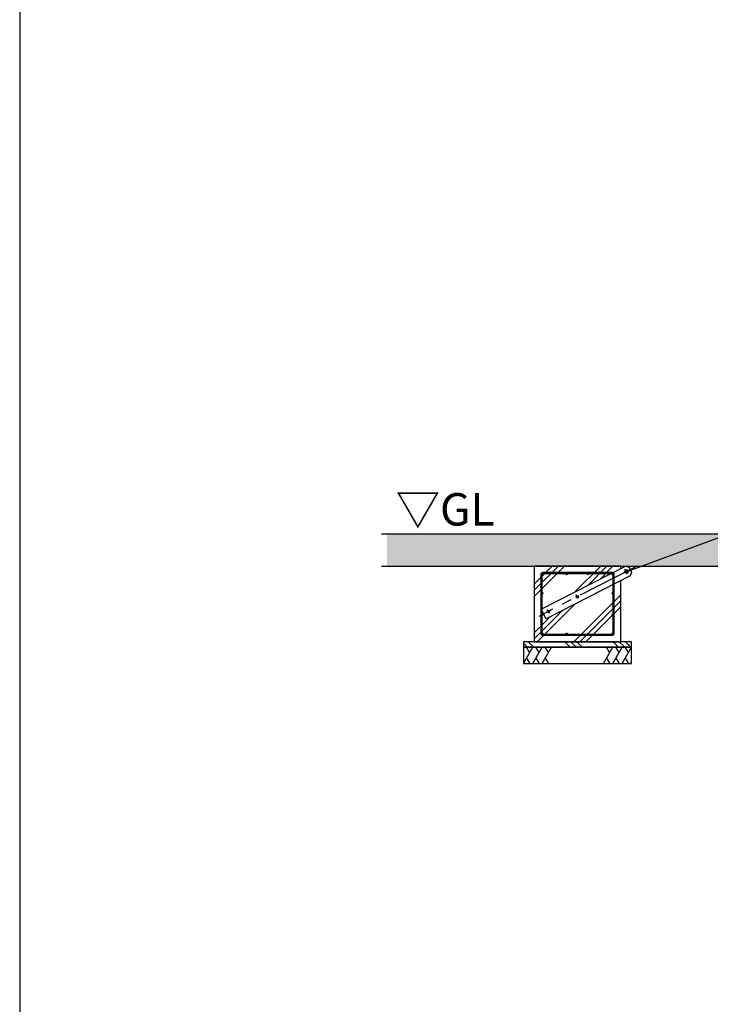
# Model space of a CAD drawing. Extents: x 0 to 59400, y 0 to 42000.
# Drawn here: x 0 to 6390, y 9390 to 18497 of the extents above; entities that cross this region are included whole.
import ezdxf
from ezdxf.enums import TextEntityAlignment as Align

# ---------------------------------------------------------------- set-up
doc = ezdxf.new("R2010")
doc.units = 0
doc.header["$LTSCALE"] = 30
doc.linetypes.add('CENTER2', pattern=[28.575, 19.05, -3.175, 3.175, -3.175])
doc.linetypes.add('HIDDEN2', pattern=[4.7625, 3.175, -1.5875])
doc.layers.get('0').update_dxf_attribs({"linetype": 'CONTINUOUS'})
doc.layers.get('DEFPOINTS').update_dxf_attribs({"linetype": 'CONTINUOUS'})
for name, color, linetype in [('P001', 131, 'CONTINUOUS'), ('P003', 231, 'CONTINUOUS'), ('P018', 21, 'CONTINUOUS'), ('P019', 71, 'CONTINUOUS'), ('P901', 135, 'CONTINUOUS'), ('P903', 225, 'CONTINUOUS'), ('P919', 75, 'CONTINUOUS'), ('P_1CENTER', 2, 'CONTINUOUS'), ('P_3TEXT', 60, 'CONTINUOUS'), ('P_5DRAWFRAME', 104, 'CONTINUOUS')]:
    doc.layers.add(name, color=color, linetype=linetype)
doc.styles.add('BIGFONT', font='simplex.shx', dxfattribs={"bigfont": 'bigfont.shx'})

# ---------------------------------------------------------------- blocks, each defined once
blk = doc.blocks.new('DFP2')
at = {"layer": 'DEFPOINTS', "color": 0}
blk.add_line((0, 420), (0, 0), dxfattribs=at)
at = {"color": 83, "ltscale": 0.5, "style": 'BIGFONT', "flags": 8}
for tag, p in [('REV05', (34.102, 32.187)), ('REV04', (34.102, 27.137)), ('REV03', (34.102, 21.887)), ('REV02', (34.102, 16.637)), ('REV01', (34.102, 11.387))]:
    blk.add_attdef(tag, text='', height=2, dxfattribs=at).set_placement(p, align=Align.BOTTOM_LEFT)
for tag, p in [('REVD5', (101.672, 32.187)), ('R5D', (116.225, 32.187)), ('R5C', (125.35, 32.187)), ('R5A', (134.475, 32.187)), ('REVD4', (101.672, 27.137)), ('R4D', (116.225, 27.137)), ('R4C', (125.35, 27.137)), ('R4A', (134.475, 27.137)), ('REVD3', (101.672, 21.887)), ('R3D', (116.225, 21.887)), ('R3C', (125.35, 21.887)), ('R3A', (134.475, 21.887)), ('REVD2', (101.672, 16.637)), ('R2D', (116.225, 16.637)), ('R2C', (125.35, 16.637)), ('R2A', (134.475, 16.637)), ('REVD1', (101.672, 11.387)), ('R1D', (116.225, 11.387)), ('R1C', (125.35, 11.387)), ('R1A', (134.475, 11.387))]:
    blk.add_attdef(tag, text='', height=2, dxfattribs=at).set_placement(p, align=Align.BOTTOM_CENTER)
at = {"color": 83, "ltscale": 0.5, "style": 'BIGFONT'}
for tag, height, p in [('PROJECT1', 4, (429.415, 29.501)), ('DATE', 3, (503.031, 29.017)), ('SCALE', 3, (542.353, 28.807)), ('PROJECT2', 4, (430.24, 20.285)), ('PROJECT3', 4, (430.24, 11.592)), ('DWGNO', 3, (513.511, 12.488))]:
    blk.add_attdef(tag, text='', height=height, dxfattribs=at).set_placement(p, align=Align.BOTTOM_CENTER)

msp = doc.modelspace()

# ---------------------------------------------------------------- hatches: boundary and pattern name
at = {"layer": 'P901'}
h = msp.add_hatch(dxfattribs=at)
h.set_pattern_fill('AR-CONC', color=256, style=0)
h.set_pattern_definition([(50, (-1569.67, 1297.08), (182.1847, -15.9391), [19.05, -209.55]), (355, (-1569.67, 1297.08), (-35.2428, 191.0566), [15.24, -167.64]), (100.451, (-1554.49, 1295.75), (146.9425, 175.1167), [16.19, -178.09]), (46.1842, (-1569.67, 1347.88), (271.079, -42.0423), [28.575, -314.325]), (96.6356, (-1547.08, 1344.38), (237.4042, 247.4256), [24.285, -267.135]), (351.184, (-1569.67, 1347.88), (237.4046, 247.425), [22.86, -251.46]), (21, (-1544.27, 1335.18), (151.6149, -102.2655), [19.05, -209.55]), (326, (-1544.27, 1335.18), (61.802, 184.188), [15.24, -167.64]), (71.4514, (-1531.63, 1326.66), (213.4165, 81.9229), [16.19, -178.09]), (37.5, (-1569.67, 1297.08), (3.0886, 84.55504), [0, -165.608, 0, -170.18, 0, -168.275]), (7.5, (-1569.67, 1297.08), (66.81966, 100.18057), [0, -97.028, 0, -161.798, 0, -64.135]), (327.5, (-1626.31, 1297.08), (135.5906, -5.72874), [0, -63.5, 0, -198.12, 0, -262.89]), (317.5, (-1651.71, 1297.08), (148.1292, 25.4265), [0, -82.55, 0, -131.572, 0, -186.69])])
h.paths.add_polyline_path([(6609.64, 13743.2), (3397.71, 13743.2), (3397.71, 13443.2), (5973.94, 13443.2)])
h.paths.add_polyline_path([(10553.42, 13743.2), (6609.64, 13743.2), (5973.94, 13443.2), (9903.46, 13443.2), (10044.89, 13243.2), (10460.57, 13243.2), (10460.57, 13249.2), (10610.57, 13249.2), (10610.57, 13307.2), (10511.37, 13307.2), (10511.37, 13297.12, -1.0000005), (10500.97, 13291.23, -0.2914676), (10480.17, 13291.23, -0.9999998), (10469.77, 13297.12), (10469.77, 13307.2), (10460.57, 13307.2), (10460.57, 13323.2), (10469.77, 13323.2), (10469.77, 13333.28, -0.2634754), (10469.77, 13339.17), (10469.77, 13342.2), (10478.57, 13342.2), (10478.57, 13393.2), (10502.57, 13393.2), (10502.57, 13338.03, 0.0253701), (10500.97, 13339.17), (10500.97, 13323.2), (10553.42, 13323.2)])
h.paths.add_polyline_path([(10502.57, 13266.99), (10502.57, 13268.2), (10490.57, 13268.2, -0.1427635), (10500.97, 13265.17, -0.1026117)], flags=16)
h.paths.add_polyline_path([(15053.42, 13743.2), (10667.72, 13743.2), (10667.72, 13323.2), (10709.77, 13323.2), (10709.77, 13333.28, -0.2634755), (10709.77, 13339.17), (10709.77, 13342.2), (10718.57, 13342.2), (10718.57, 13393.2), (10742.57, 13393.2), (10742.57, 13338.03, 0.0253701), (10740.97, 13339.17), (10740.97, 13323.2), (10760.57, 13323.2), (10760.57, 13307.2), (10610.57, 13307.2), (10610.57, 13249.2), (10709.77, 13249.2), (10709.77, 13259.28, -1.0000003), (10720.17, 13265.17, -0.2914676), (10740.97, 13265.17, -0.9999998), (10751.37, 13259.28), (10751.37, 13249.2), (10760.57, 13249.2), (10760.57, 13243.2), (11176.26, 13243.2), (11317.68, 13443.2), (14403.46, 13443.2), (14544.89, 13243.2), (14960.57, 13243.2), (14960.57, 13249.2), (15110.57, 13249.2), (15110.57, 13307.2), (15011.37, 13307.2), (15011.37, 13297.12, -1.0000006), (15000.97, 13291.23, -0.2914676), (14980.17, 13291.23, -1), (14969.77, 13297.12), (14969.77, 13307.2), (14960.57, 13307.2), (14960.57, 13323.2), (15053.42, 13323.2)])
h.paths.add_polyline_path([(10718.57, 13289.4), (10718.57, 13288.2), (10730.57, 13288.2, -0.1427635), (10720.17, 13291.23, -0.1026117)], flags=16)
h.paths.add_polyline_path([(15002.57, 13340.99), (15002.57, 13342.2), (14990.57, 13342.2, -0.1427635), (15000.97, 13339.17, -0.1026117)], flags=16)
h.paths.add_polyline_path([(15002.57, 13266.99), (15002.57, 13268.2), (14990.57, 13268.2, -0.1427635), (15000.97, 13265.17, -0.1026117)], flags=16)
h.paths.add_polyline_path([(19111.5, 13743.2), (15167.72, 13743.2), (15167.72, 13323.2), (15260.57, 13323.2), (15260.57, 13307.2), (15251.37, 13307.2), (15251.37, 13297.12, -0.574568), (15246.17, 13288.2), (15242.57, 13288.2), (15242.57, 13264.03, 0.0253701), (15240.97, 13265.17), (15240.97, 13249.2), (15260.57, 13249.2), (15260.57, 13243.2), (15676.26, 13243.2), (15817.68, 13443.2), (19747.21, 13443.2)])
h.paths.add_polyline_path([(15242.57, 13340.99), (15242.57, 13342.2), (15230.57, 13342.2, -0.1427635), (15240.97, 13339.17, -0.1026117)], flags=16)
h.paths.add_polyline_path([(22323.44, 13743.2), (19111.5, 13743.2), (19747.21, 13443.2), (22323.44, 13443.2)])
h.paths.add_polyline_path([(10610.57, 13307.2), (10511.37, 13307.2), (10511.37, 13291.23, -0.2701897), (10506.17, 13288.2), (10502.57, 13288.2), (10502.57, 13268.2), (10506.17, 13268.2, -0.2701897), (10511.37, 13265.17), (10511.37, 13249.2), (10610.57, 13249.2)])
h.paths.add_polyline_path([(10718.57, 13288.2), (10714.97, 13288.2, -0.2701897), (10709.77, 13291.23), (10709.77, 13307.2), (10610.57, 13307.2), (10610.57, 13257.2), (10610.57, 13249.2), (10709.77, 13249.2), (10709.77, 13265.17, -0.2701897), (10714.97, 13268.2), (10718.57, 13268.2)], flags=16)
h.paths.add_polyline_path([(15110.57, 13307.2), (15011.37, 13307.2), (15011.37, 13291.23, -0.2701897), (15006.17, 13288.2), (15002.57, 13288.2), (15002.57, 13268.2), (15006.17, 13268.2, -0.2701897), (15011.37, 13265.17), (15011.37, 13249.2), (15110.57, 13249.2)])
h.paths.add_polyline_path([(15218.57, 13288.2), (15214.97, 13288.2, -0.2701897), (15209.77, 13291.23), (15209.77, 13307.2), (15110.57, 13307.2), (15110.57, 13257.2), (15110.57, 13249.2), (15209.77, 13249.2), (15209.77, 13265.17, -0.2701897), (15214.97, 13268.2), (15218.57, 13268.2)])
at = {"layer": 'P919'}
h = msp.add_hatch(dxfattribs=at)
h.set_pattern_fill('PLAST', color=256, scale=50, angle=45, style=0)
h.set_pattern_definition([(45, (-1819.67, 5236.37), (-224.506, 224.506), []), (45, (-1847.73, 5264.43), (-224.506, 224.506), []), (45, (-1875.8, 5292.5), (-224.506, 224.506), [])])
h.paths.add_polyline_path([(5560.57, 13420.94), (5560.57, 13443.2), (4760.57, 13443.2), (4760.57, 12743.2), (5560.57, 12743.2), (5560.57, 13308.71), (4870.02, 12956.85), (4824.62, 13045.95)])
h = msp.add_hatch(dxfattribs=at)
h.set_pattern_fill('PLAST', color=256, scale=50, angle=315, style=0)
h.set_pattern_definition([(315, (-1819.67, 5236.37), (224.506, 224.506), []), (315, (-1791.6, 5264.43), (224.506, 224.506), []), (315, (-1763.54, 5292.5), (224.506, 224.506), [])])
h.paths.add_polyline_path([(5660.57, 12743.2), (4660.57, 12743.2), (4660.57, 12693.2), (5660.57, 12693.2)])

# ---------------------------------------------------------------- linework, layer by layer
msp.add_line((3347.71, 13743.2), (22373.44, 13743.2))
at = {"layer": 'P001'}
msp.add_line((3347.71, 13443.2), (9853.46, 13443.2), dxfattribs=at)
at = {"layer": 'P003'}
msp.add_line((5611.8, 13390.93), (6560.57, 13743.2), dxfattribs=at)
msp.add_lwpolyline([(4870.02, 12956.85), (4824.62, 13045.95), (5604.25, 13443.2), (5637.87, 13432.27), (5660.57, 13387.72), (5649.65, 13354.1)], close=True, dxfattribs=at)
for centre, radius in [((5611.8, 13390.93), 13), ((5159.17, 13160.3), 10), ((4891.87, 13024.1), 10)]:
    msp.add_circle(centre, radius, dxfattribs=at)
msp.add_arc((5618.04, 13394.11), 13, 132.618498, 281.381502, dxfattribs=at)
at = {"layer": 'P018'}
for p, q in [((4820.57, 13363.2), (4820.57, 12823.2)), ((4830.57, 13363.2), (4830.57, 12823.2)), ((5480.57, 13383.2), (4840.57, 13383.2)), ((5480.57, 13373.2), (4840.57, 13373.2)), ((5490.57, 12823.2), (5490.57, 13363.2)), ((5500.57, 12823.2), (5500.57, 13363.2)), ((4840.57, 12813.2), (5480.57, 12813.2)), ((4840.57, 12803.2), (5480.57, 12803.2))]:
    msp.add_line(p, q, dxfattribs=at)
for centre in [(4837.2, 13366.53), (5060.57, 13368.2), (5260.57, 13368.2), (5484.05, 13366.75), (4835.57, 13193.2), (5485.57, 13193.2), (4835.57, 12993.2), (5485.57, 12993.2), (4837.2, 12819.86), (5060.57, 12818.2), (5260.57, 12818.2), (5484.05, 12819.64)]:
    msp.add_circle(centre, 5, dxfattribs=at)
for centre, radius, start, end in [((4840.57, 13363.2), 20, 90, 180), ((4840.57, 13363.2), 10, 90, 180), ((5480.57, 13363.2), 20, 0, 90), ((5480.57, 13363.2), 10, 0, 90), ((4840.57, 12823.2), 20, 180, 270), ((4840.57, 12823.2), 10, 180, 270), ((5480.57, 12823.2), 10, 270, 0), ((5480.57, 12823.2), 20, 270, 0)]:
    msp.add_arc(centre, radius, start, end, dxfattribs=at)
at = {"layer": 'P019'}
msp.add_lwpolyline([(5560.57, 13420.94), (5560.57, 13443.2), (4760.57, 13443.2), (4760.57, 12743.2), (5560.57, 12743.2), (5560.57, 13308.71)], dxfattribs=at)
for points in [[(4660.57, 12693.2), (5660.57, 12693.2), (5660.57, 12743.2), (4660.57, 12743.2)], [(4660.57, 12543.2), (5660.57, 12543.2), (5660.57, 12693.2), (4660.57, 12693.2)]]:
    msp.add_lwpolyline(points, close=True, dxfattribs=at)
at = {"layer": 'P903', "linetype": 'HIDDEN2'}
msp.add_arc((5618.04, 13394.11), 13, 281.381502, 132.618498, dxfattribs=at)
at = {"layer": 'P919'}
for p, q in [((4660.57, 12543.2), (4747.17, 12693.2)), ((4718.24, 12643.09), (4689.31, 12693.2)), ((4747.17, 12543.2), (4833.78, 12693.2)), ((4804.85, 12643.09), (4775.92, 12693.2)), ((4833.78, 12543.2), (4920.38, 12693.2)), ((4891.45, 12643.09), (4862.52, 12693.2)), ((5400.76, 12543.2), (5487.37, 12693.2)), ((5458.44, 12643.09), (5429.51, 12693.2)), ((5487.37, 12543.2), (5573.97, 12693.2)), ((5545.04, 12643.09), (5516.11, 12693.2)), ((5573.97, 12543.2), (5660.57, 12693.2)), ((5631.64, 12643.09), (5602.71, 12693.2)), ((4689.5, 12593.31), (4718.43, 12543.2)), ((4689.5, 12593.31), (4718.43, 12543.2)), ((4776.1, 12593.31), (4805.03, 12543.2)), ((4776.1, 12593.31), (4805.03, 12543.2)), ((4862.71, 12593.31), (4891.64, 12543.2)), ((4862.71, 12593.31), (4891.64, 12543.2)), ((5429.69, 12593.31), (5458.62, 12543.2)), ((5516.3, 12593.31), (5545.23, 12543.2)), ((5602.9, 12593.31), (5631.83, 12543.2))]:
    msp.add_line(p, q, dxfattribs=at)
at = {"layer": 'P_1CENTER', "linetype": 'CENTER2'}
for p, q in [((5693.77, 13432.7), (4802.77, 12978.71)), ((5623.6, 13367.76), (5600, 13414.09)), ((5168.25, 13142.48), (5150.09, 13178.12)), ((4900.95, 13006.28), (4882.79, 13041.92))]:
    msp.add_line(p, q, dxfattribs=at)

# ---------------------------------------------------------------- block references
at = {"layer": 'P_5DRAWFRAME', "xscale": 100, "yscale": 100, "zscale": 100}
msp.add_blockref('DFP2', (0, 0), dxfattribs=at)

# ---------------------------------------------------------------- texts
at = {"layer": 'P_3TEXT', "style": 'BIGFONT'}
msp.add_text('▽GL', height=300, dxfattribs=at).set_placement((3479.63, 13818.51))

doc.saveas('drawing.dxf')
